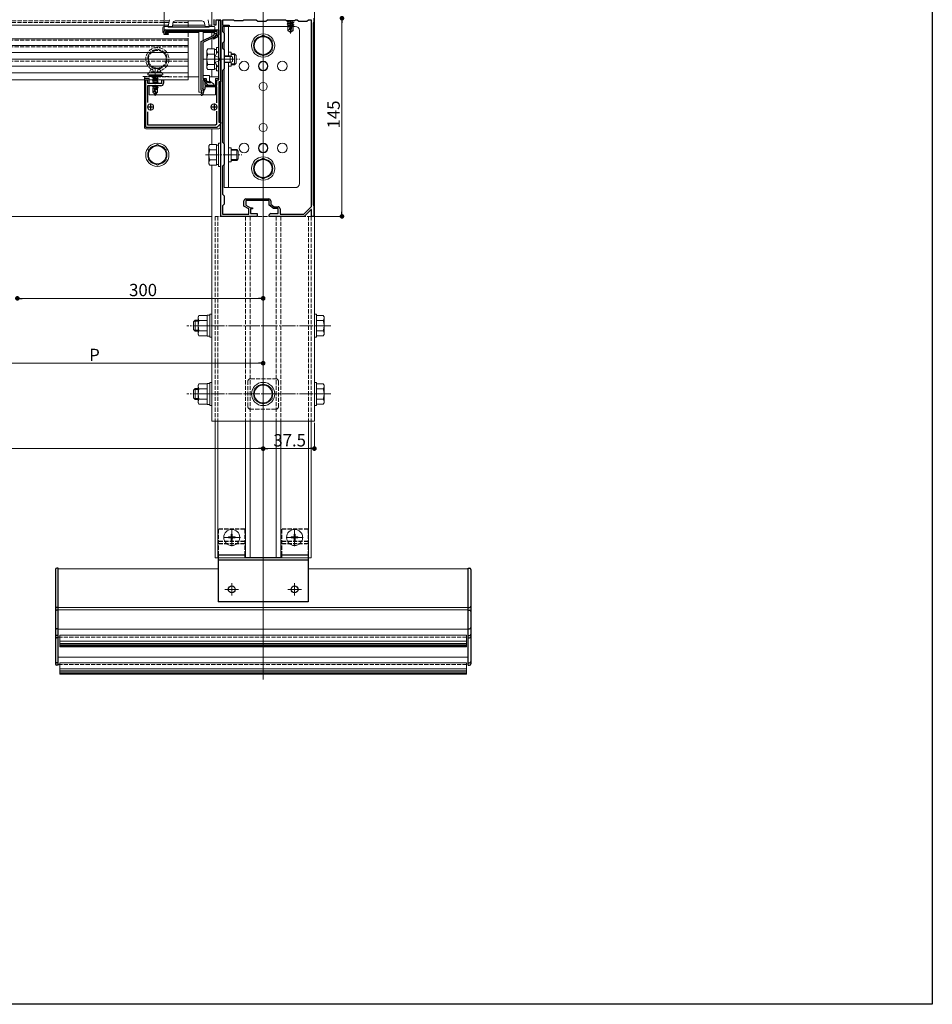
# Model space of a CAD drawing. Extents: x 0 to 1980, y 0 to 3205.
# Drawn here: x 1312 to 1980, y 0 to 721 of the extents above; entities that cross this region are included whole.
import ezdxf

# ---------------------------------------------------------------- set-up
doc = ezdxf.new("R2010")
doc.units = 0
doc.linetypes.add('YCENTER_1', pattern=[13, 10, -1, 1, -1])
doc.linetypes.add('YHIDDEN_1', pattern=[4, 3, -1])
for name, color, linetype, lineweight in [('YKK_11', 7, 'CONTINUOUS', 30), ('YKK_12', 2, 'CONTINUOUS', 13), ('YKK_13', 4, 'CONTINUOUS', 13), ('YKK_D', 6, 'CONTINUOUS', 13)]:
    doc.layers.add(name, color=color, linetype=linetype, lineweight=lineweight)
doc.layers.add('YKK_ZWAK', color=7, linetype='CONTINUOUS')
doc.styles.get("Standard").update_dxf_attribs({"font": 'txt', "bigfont": 'BIGFONT'})

msp = doc.modelspace()

# ---------------------------------------------------------------- linework, layer by layer
at = {"layer": 'YKK_11', "color": 0, "linetype": 'ByBlock', "lineweight": -2, "ltscale": 0.5}
for p, q in [((1454, 716.67), (1454, 720.67)), ((1527, 721.67), (1527, 718.67)), ((1455.4, 716.67), (1454, 716.67)), ((1459, 720.17), (1455.4, 720.17)), ((1455.4, 720.17), (1455.4, 716.67)), ((1457.5, 709.37), (1457.5, 720.17)), ((1457.5, 720.17), (1459, 720.17)), ((1459, 720.17), (1459, 675.17)), ((1459, 708.13), (1459, 720.17)), ((1468.3, 720.37), (1460.3, 720.37)), ((1460.3, 720.37), (1460.3, 716.67)), ((1460.3, 716.67), (1465, 716.67)), ((1465, 715.67), (1460.3, 715.67)), ((1460.3, 715.67), (1460.3, 711.87)), ((1465, 716.67), (1465, 715.67)), ((1469, 719.67), (1468.3, 720.37)), ((1475, 719.67), (1469, 719.67)), ((1475.7, 720.37), (1475, 719.67)), ((1484.8, 720.37), (1475.7, 720.37)), ((1486, 719.17), (1484.8, 720.37)), ((1492, 719.17), (1486, 719.17)), ((1493.2, 720.37), (1492, 719.17)), ((1506.3, 720.37), (1493.2, 720.37)), ((1507, 719.67), (1506.3, 720.37)), ((1513, 719.67), (1507, 719.67)), ((1513.7, 720.37), (1513, 719.67)), ((1514.8, 720.37), (1513.7, 720.37)), ((1516, 719.17), (1514.8, 720.37)), ((1522, 719.17), (1516, 719.17)), ((1523.2, 720.37), (1522, 719.17)), ((1525.4, 720.37), (1523.2, 720.37)), ((1525.4, 583.81), (1525.4, 720.37)), ((1525.4, 583.81), (1525.4, 720.37)), ((1527, 718.67), (1526.7, 718.37)), ((1526.7, 718.37), (1526.7, 584.97)), ((1417.5, 709.67), (1417.5, 712.17)), ((1420.5, 709.67), (1417.5, 709.67)), ((1456.3, 711.97), (1418.4, 711.97)), ((1418.4, 711.97), (1418.4, 710.57)), ((1418.4, 710.57), (1420.5, 710.57)), ((1418.5, 713.17), (1457.5, 713.17)), ((1420.5, 710.57), (1420.5, 709.67)), ((1444.5, 704.73), (1454.1, 709.23)), ((1455.3, 708.47), (1445.7, 703.97)), ((1453.27, 707.31), (1455.3, 708.37)), ((1453.73, 706.43), (1453.27, 707.31)), ((1456.3, 707.76), (1453.73, 706.43)), ((1454.1, 709.23), (1454.1, 710.57)), ((1454.1, 710.57), (1456.3, 710.57)), ((1455.3, 708.37), (1455.3, 709.37)), ((1455.3, 709.37), (1457.5, 709.37)), ((1457.5, 709.37), (1455.3, 709.37)), ((1455.3, 709.37), (1455.3, 708.47)), ((1456.3, 710.57), (1456.3, 711.97)), ((1457.5, 708.37), (1456.3, 708.37)), ((1456.3, 708.37), (1456.3, 707.76)), ((1457.5, 713.17), (1457.5, 709.37)), ((1457.5, 692.13), (1457.5, 708.37)), ((1459.12, 707.94), (1459, 708.13)), ((1459, 707.21), (1459.12, 707.39)), ((1459, 692.13), (1459, 707.21)), ((1459.12, 707.39), (1459.12, 707.94)), ((1460.3, 711.87), (1461.5, 710.67)), ((1461.5, 710.67), (1461.5, 704.67)), ((1444.5, 669.28), (1444.5, 704.73)), ((1445.7, 703.97), (1445.7, 677.57)), ((1461.5, 704.67), (1460.3, 703.47)), ((1460.3, 703.47), (1460.3, 699.87)), ((1460.3, 699.87), (1461.5, 698.67)), ((1457.62, 691.94), (1457.5, 692.13)), ((1457.62, 691.39), (1457.62, 691.94)), ((1459.12, 691.94), (1459, 692.13)), ((1459.12, 691.39), (1459.12, 691.94)), ((1461.5, 698.67), (1461.5, 684.67)), ((1457.5, 691.21), (1457.62, 691.39)), ((1457.5, 676.67), (1457.5, 691.21)), ((1459, 691.21), (1459.12, 691.39)), ((1459, 627.13), (1459, 691.21)), ((1461.5, 684.67), (1460.3, 683.47)), ((1445.7, 677.57), (1448.3, 677.57)), ((1448.3, 677.57), (1448.3, 675.76)), ((1460.3, 683.47), (1460.3, 630.87)), ((1404, 641.67), (1404, 676.67)), ((1404, 676.67), (1405.2, 676.67)), ((1405.2, 676.67), (1405.2, 674.17)), ((1405.2, 674.17), (1415.8, 674.17)), ((1415, 672.17), (1405.2, 672.17)), ((1405.2, 672.17), (1405.2, 660.07)), ((1415.8, 674.17), (1415.8, 676.67)), ((1415.8, 676.67), (1417, 676.67)), ((1417, 676.67), (1417, 674.17)), ((1447.4, 676.67), (1445.7, 676.67)), ((1445.7, 676.67), (1445.7, 670.37)), ((1445.7, 670.37), (1445.75, 670.19)), ((1446, 669.82), (1446, 676.67)), ((1446, 676.67), (1447.3, 676.67)), ((1447.3, 676.67), (1447.3, 672.67)), ((1447.3, 672.67), (1456, 672.67)), ((1456, 671.47), (1447.3, 671.47)), ((1447.3, 671.47), (1447.3, 669.82)), ((1447.4, 675.07), (1447.4, 676.67)), ((1451.14, 674.08), (1447.4, 675.07)), ((1448.3, 675.76), (1451.36, 674.95)), ((1451.36, 674.95), (1451.14, 674.08)), ((1456, 672.67), (1456, 676.67)), ((1456, 676.67), (1457.5, 676.67)), ((1456, 659.73), (1456, 671.47)), ((1459, 675.17), (1457.5, 675.17)), ((1457.5, 675.17), (1457.5, 645.67)), ((1444.6, 669.06), (1444.5, 669.28)), ((1446.3, 668.47), (1446.3, 667.67)), ((1405.2, 653.27), (1405.2, 643.67)), ((1456, 644.5), (1456, 653.61)), ((1456, 641.67), (1404, 641.67)), ((1405.2, 643.67), (1455.17, 643.67)), ((1455.17, 643.67), (1456, 644.5)), ((1459, 644.67), (1456, 641.67)), ((1457.5, 645.67), (1459, 645.67)), ((1459, 645.67), (1459, 644.67)), ((1459.12, 626.94), (1459, 627.13)), ((1459.12, 626.39), (1459.12, 626.94)), ((1460.3, 630.87), (1461.5, 629.67)), ((1461.5, 629.67), (1461.5, 614.67)), ((1459, 626.21), (1459.12, 626.39)), ((1459, 589.13), (1459, 626.21)), ((1461.5, 614.67), (1460.3, 613.47)), ((1460.3, 613.47), (1460.3, 592.87)), ((1460.3, 592.87), (1461.5, 591.67)), ((1461.5, 591.67), (1461.5, 585.67)), ((1459.12, 588.94), (1459, 589.13)), ((1459, 588.21), (1459.12, 588.39)), ((1459, 576.67), (1459, 588.21)), ((1459.12, 588.39), (1459.12, 588.94)), ((1461.5, 585.67), (1460.3, 584.47)), ((1460.3, 584.47), (1460.3, 578.17)), ((1475.9, 584.1), (1475.9, 587.97)), ((1479.4, 582.2), (1475.9, 584.1)), ((1494.3, 588.17), (1477.2, 588.17)), ((1477.2, 588.17), (1477.2, 584.87)), ((1477.2, 584.87), (1480.7, 582.97)), ((1477.4, 589.47), (1494.1, 589.47)), ((1494.3, 584.87), (1494.3, 588.17)), ((1497.6, 582.37), (1494.3, 584.87)), ((1495.6, 587.97), (1495.6, 585.52)), ((1495.6, 585.52), (1498.04, 583.67)), ((1519.67, 578.17), (1525.4, 583.81)), ((1526.7, 584.97), (1527, 584.67)), ((1527, 584.67), (1527, 576.67)), ((1485.5, 576.67), (1459, 576.67)), ((1460.3, 578.17), (1479.4, 578.17)), ((1479.4, 578.17), (1479.4, 582.2)), ((1480.7, 582.97), (1482.2, 582.97)), ((1482.2, 582.07), (1480.7, 582.07)), ((1480.7, 582.07), (1480.7, 578.67)), ((1480.7, 578.67), (1485.5, 578.67)), ((1482.2, 582.97), (1482.2, 582.07)), ((1485.5, 578.67), (1485.5, 576.67)), ((1494.5, 576.67), (1494.5, 577.67)), ((1520, 576.67), (1494.5, 576.67)), ((1495.5, 578.67), (1501.1, 578.67)), ((1501.1, 582.37), (1497.6, 582.37)), ((1498.04, 583.67), (1500.9, 583.67)), ((1501.1, 578.67), (1501.1, 582.37)), ((1502.4, 582.17), (1502.4, 578.17)), ((1502.4, 578.17), (1519.67, 578.17)), ((1525.13, 581.72), (1520, 576.67)), ((1525.5, 581.57), (1525.13, 581.72)), ((1525.5, 576.67), (1525.5, 581.57)), ((1527, 576.67), (1525.5, 576.67))]:
    msp.add_line(p, q, dxfattribs=at)
at = {"layer": 'YKK_11', "color": 2, "ltscale": 0.5}
for p, q in [((1410, 656.67), (1405, 656.67)), ((1407.5, 659.17), (1407.5, 654.17)), ((1456.5, 656.67), (1451.5, 656.67)), ((1454, 659.17), (1454, 654.17))]:
    msp.add_line(p, q, dxfattribs=at)
at = {"layer": 'YKK_11', "color": 0, "linetype": 'ByBlock', "lineweight": -2, "ltscale": 0.5}
for centre, radius, start, end in [((1418.5, 712.17), 1, 90.00001, 179.99999), ((1415, 674.17), 2, 270.00001, 359.99999), ((1443.3, 668.47), 3, 0, 35.09682), ((1444.97, 665.88), 0.55, 132.9729, 210.00003), ((1444.97, 665.88), 0.55, 209.99999, 312.97288), ((1443.3, 667.67), 1.9, 312.97288, 47.0141), ((1443.3, 667.67), 3, 312.97287, 359.99999), ((1446.65, 669.82), 0.65, 180.00001, 269.99999), ((1446.65, 669.82), 0.65, 270.00001, 359.99999), ((1477.4, 587.97), 1.5, 90.00001, 179.99999), ((1494.1, 587.97), 1.5, 0.00001, 89.99999), ((1495.5, 577.67), 1, 90.00001, 179.99999), ((1500.9, 582.17), 1.5, 0.00001, 89.99999)]:
    msp.add_arc(centre, radius, start, end, dxfattribs=at)
at = {"layer": 'YKK_12'}
for p, q in [((1490, 1173.67), (1490, 237.67)), ((1452.5, 1154.67), (1452.5, 715.67)), ((1527.5, 1154.67), (1527.5, 426.67)), ((1452.5, 721.67), (1452.5, 715.67)), ((1420.68, 716.67), (559.32, 716.67)), ((1447.32, 716.67), (1423.67, 716.67)), ((1452.5, 716.67), (1450.32, 716.67)), ((1452.5, 711.17), (1452.5, 708.48)), ((1452.5, 709.37), (1452.5, 708.48)), ((1452.5, 707.16), (1452.5, 699.17)), ((1452.5, 707.16), (1452.5, 699.17)), ((1452.5, 684.16), (1452.5, 679.67)), ((1452.5, 684.16), (1452.5, 678.67)), ((1452.5, 640.67), (1452.5, 629.17)), ((1452.5, 640.67), (1452.5, 629.17)), ((1452.5, 614.16), (1452.5, 576.67)), ((1452.5, 614.16), (1452.5, 606.17)), ((1452.5, 603.67), (1452.5, 576.67)), ((1452.5, 576.67), (527.5, 576.67)), ((1452.5, 576.67), (1452.5, 426.67)), ((1527.5, 426.67), (1452.5, 426.67)), ((1454.8, 426.67), (1454.8, 326.67)), ((1456.8, 426.67), (1456.8, 326.67)), ((1477, 426.67), (1477, 326.67)), ((1480.5, 426.67), (1480.5, 326.67)), ((1499.5, 426.67), (1499.5, 326.67)), ((1503, 426.67), (1503, 326.67)), ((1523.2, 426.67), (1523.2, 326.67)), ((1525.2, 426.67), (1525.2, 326.67)), ((1525.2, 326.67), (1454.8, 326.67)), ((1340, 248.67), (1340, 318.67)), ((1340, 318.67), (1457.1, 318.67)), ((1522.9, 318.67), (1640, 318.67)), ((1640, 248.67), (1640, 318.67)), ((1340, 290.39), (1640, 290.39)), ((1340, 288.78), (1640, 288.78)), ((1340, 274.44), (1640, 274.44)), ((1340, 254.07), (1640, 254.07))]:
    msp.add_line(p, q, dxfattribs=at)
at = {"layer": 'YKK_12', "linetype": 'YHIDDEN_1'}
for p, q in [((1421.21, 719.67), (558.79, 719.67)), ((1420.99, 718.47), (559.01, 718.47)), ((1435, 718.47), (1424.03, 718.47)), ((1435, 719.67), (1425.56, 719.67)), ((1435, 719.67), (1435, 716.67)), ((1435, 716.67), (1435, 715.37)), ((1435, 711.17), (1435, 676.67)), ((1435, 705.55), (545, 705.55)), ((1435, 700.67), (545, 700.67)), ((1435, 690.17), (545, 690.17)), ((1435, 676.67), (545, 676.67)), ((1454.8, 576.67), (1454.8, 426.67)), ((1525.2, 576.67), (1454.8, 576.67)), ((1456.8, 576.67), (1456.8, 426.67)), ((1477, 576.67), (1477, 426.67)), ((1480.5, 576.67), (1480.5, 426.67)), ((1499.5, 576.67), (1499.5, 426.67)), ((1503, 576.67), (1503, 426.67)), ((1523.2, 576.67), (1523.2, 426.67)), ((1525.2, 576.67), (1525.2, 426.67)), ((1340, 268.67), (1640, 268.67)), ((1340, 248.67), (1640, 248.67))]:
    msp.add_line(p, q, dxfattribs=at)
at = {"layer": 'YKK_13'}
for p, q in [((1416.5, 714.67), (1416.5, 711.17)), ((1420.5, 715.67), (1417.5, 715.67)), ((1421.37, 720.6), (1420.5, 715.67)), ((1420.5, 715.17), (1420.5, 715.67)), ((1420.5, 715.67), (1422.5, 715.67)), ((1450.5, 715.37), (1420.5, 715.37)), ((1420.5, 715.07), (1420.5, 715.17)), ((1420.5, 715.07), (1450.5, 715.07)), ((1422.5, 715.7), (1422.5, 715.37)), ((1423.5, 715.7), (1422.5, 715.7)), ((1423.5, 715.7), (1423.91, 718.04)), ((1423.5, 715.37), (1423.5, 715.7)), ((1425.88, 719.7), (1445.11, 719.7)), ((1447.08, 718.04), (1447.5, 715.7)), ((1447.5, 715.7), (1447.5, 715.37)), ((1448.5, 715.7), (1447.5, 715.7)), ((1448.5, 715.37), (1448.5, 715.7)), ((1448.5, 715.67), (1450.5, 715.67)), ((1450.5, 715.67), (1449.63, 720.6)), ((1454, 715.67), (1450.5, 715.67)), ((1450.5, 715.67), (1450.5, 715.17)), ((1450.5, 715.07), (1450.5, 715.17)), ((1454.5, 715.17), (1454.5, 713.17)), ((1461.5, 715.67), (1461.5, 597.67)), ((1513.5, 715.67), (1461.5, 715.67)), ((1464.7, 715.67), (1464.7, 694.17)), ((1490, 715.67), (1490, 710.67)), ((1507.53, 719.31), (1508.18, 719.69)), ((1510.37, 719.67), (1507.53, 719.19)), ((1507.53, 719.31), (1509.67, 719.67)), ((1507.53, 719.31), (1507.53, 719.19)), ((1507.53, 719.19), (1508.18, 718.82)), ((1507.53, 717.66), (1512.47, 718.49)), ((1512.47, 718.37), (1507.53, 717.55)), ((1507.53, 717.66), (1508.18, 718.04)), ((1507.53, 717.66), (1507.53, 717.55)), ((1507.53, 717.55), (1508.18, 717.17)), ((1510.8, 716.65), (1507.76, 716.15)), ((1507.76, 716.15), (1508.18, 716.39)), ((1508, 716.04), (1507.76, 716.15)), ((1508, 716.04), (1508, 712.6)), ((1510.64, 715.96), (1508, 715.96)), ((1509.18, 713.6), (1508, 712.6)), ((1511.82, 719.64), (1508.18, 718.82)), ((1511.82, 718.86), (1508.18, 718.04)), ((1508.18, 718.82), (1508.18, 718.04)), ((1511.07, 717.83), (1508.18, 717.17)), ((1508.18, 717.17), (1508.18, 716.39)), ((1510.88, 717), (1508.18, 716.39)), ((1510.73, 716.34), (1508.77, 715.96)), ((1509.18, 713.6), (1508.94, 715.96)), ((1510, 713.01), (1509.18, 713.6)), ((1511.07, 717.85), (1510, 713.14)), ((1511.58, 717.97), (1510.18, 711.79)), ((1511.82, 718), (1511.6, 717.95)), ((1511.82, 717.21), (1511.64, 717.17)), ((1511.65, 717.78), (1511.65, 712.79)), ((1512.35, 716.91), (1511.65, 716.79)), ((1512.35, 716.66), (1511.65, 716.52)), ((1511.82, 716.35), (1511.65, 716.31)), ((1512, 715.96), (1511.65, 715.96)), ((1511.87, 719.67), (1511.82, 719.64)), ((1511.82, 719.64), (1511.82, 718.86)), ((1512.47, 718.49), (1511.82, 718.86)), ((1512.47, 718.37), (1511.82, 718)), ((1511.82, 718), (1511.82, 717.21)), ((1512.35, 716.91), (1511.82, 717.21)), ((1512.35, 716.66), (1511.82, 716.35)), ((1512, 716.45), (1512, 712.6)), ((1512.35, 716.91), (1512.35, 716.66)), ((1512.47, 718.49), (1512.47, 718.37)), ((1435, 706.67), (545, 706.67)), ((1417.5, 711.17), (1416.5, 711.17)), ((1417.5, 711.17), (1417.5, 713.17)), ((1417.5, 713.17), (1454, 713.17)), ((1443, 711.17), (1418.4, 711.17)), ((1435, 676.67), (1435, 706.67)), ((1443, 667.67), (1443, 711.97)), ((1446, 705.43), (1446, 711.97)), ((1454.5, 711.17), (1446, 711.17)), ((1454, 713.17), (1454.2, 713.17)), ((1454.5, 711.97), (1454.5, 711.17)), ((1508, 712.6), (1509.82, 711.37)), ((1510, 713.14), (1509.82, 711.37)), ((1509.82, 711.37), (1510.18, 711.37)), ((1510, 713.14), (1510, 711.37)), ((1511.65, 712.79), (1510.18, 711.79)), ((1512, 712.6), (1510.18, 711.37)), ((1510.18, 711.79), (1510.18, 711.37)), ((1512, 712.6), (1511.65, 712.79)), ((1516.5, 600.67), (1516.5, 712.67)), ((1435, 701.67), (545, 701.67)), ((1446, 679.97), (1446, 704.11)), ((1435, 696.67), (545, 696.67)), ((1466.5, 696.87), (1464.7, 696.87)), ((1466.5, 696.87), (1466.5, 693.84)), ((1435, 691.67), (545, 691.67)), ((1435, 686.67), (545, 686.67)), ((1464.7, 689.17), (1464.7, 597.67)), ((1466.5, 686.47), (1464.7, 686.47)), ((1466.5, 689.5), (1466.5, 686.47)), ((1435, 681.67), (545, 681.67)), ((1405.5, 680.47), (1405.5, 680.17)), ((1405.5, 680.17), (1416.5, 680.17)), ((1443, 678.67), (1435, 678.67)), ((1450.5, 679.67), (1446.3, 679.67)), ((1450.8, 675.82), (1450.8, 679.37)), ((1457.5, 678.67), (1450.8, 678.67)), ((1455, 677.67), (1455, 672.67)), ((1457.5, 677.67), (1455, 677.67)), ((1435, 676.67), (545, 676.67)), ((1403, 676.67), (1403, 641.67)), ((1403, 676.67), (1403, 641.67)), ((1406.5, 676.67), (1406.5, 674.17)), ((1406.5, 672.17), (1406.5, 665.67)), ((1446, 676.67), (1447.1, 676.67)), ((1446, 669.78), (1446, 676.67)), ((1447.8, 674.96), (1447.8, 674.67)), ((1447.8, 674.67), (1449.8, 672.67)), ((1449.8, 672.67), (1453.3, 672.67)), ((1453.6, 673.57), (1450.92, 675.58)), ((1455, 671.47), (1455, 665.67)), ((1458.5, 675.17), (1458.5, 645.67)), ((1458.5, 675.17), (1458.5, 645.67)), ((1444.46, 665.67), (1406.5, 665.67)), ((1443, 667.67), (1445.2, 667.67)), ((1455, 665.67), (1445.54, 665.67)), ((1458.5, 644.17), (1458.5, 641.67)), ((1458.5, 644.17), (1458.5, 641.67)), ((1457.5, 640.67), (1404, 640.67)), ((1457.5, 640.67), (1404, 640.67)), ((1406, 625.42), (1412.5, 629.17)), ((1412.5, 629.17), (1419, 625.42)), ((1450.3, 628.17), (1450.88, 629.17)), ((1450.3, 615.17), (1450.3, 628.17)), ((1455.8, 629.17), (1450.88, 629.17)), ((1455.8, 614.16), (1455.8, 629.17)), ((1455.8, 628.72), (1457.4, 628.72)), ((1457.4, 613.17), (1457.4, 630.17)), ((1457.4, 630.17), (1459, 630.17)), ((1459, 630.17), (1459, 613.17)), ((1406, 617.92), (1406, 625.42)), ((1419, 625.42), (1419, 617.92)), ((1455.8, 625.42), (1450.88, 625.42)), ((1455.8, 617.67), (1455.8, 625.67)), ((1466.5, 626.87), (1464.7, 626.87)), ((1466.5, 626.87), (1466.5, 616.47)), ((1466.5, 625.67), (1470.6, 625.67)), ((1471.25, 625.02), (1466.5, 625.02)), ((1470.6, 625.67), (1470.6, 617.67)), ((1471.8, 624.47), (1470.6, 625.67)), ((1471.8, 624.47), (1471.8, 618.87)), ((1412.5, 614.16), (1406, 617.92)), ((1419, 617.92), (1412.5, 614.16)), ((1450.3, 615.17), (1450.88, 614.16)), ((1455.8, 617.92), (1450.88, 617.92)), ((1455.8, 614.16), (1450.88, 614.16)), ((1457.4, 614.62), (1455.8, 614.62)), ((1459, 613.17), (1457.4, 613.17)), ((1466.5, 616.47), (1464.7, 616.47)), ((1471.25, 618.32), (1466.5, 618.32)), ((1470.6, 617.67), (1466.5, 617.67)), ((1471.8, 618.87), (1470.6, 617.67)), ((1490, 597.67), (1490, 602.67)), ((1461.5, 597.67), (1513.5, 597.67)), ((1341, 261.7), (1341, 270.05)), ((1341, 270.05), (1639, 270.05)), ((1639, 261.7), (1639, 270.05)), ((1341, 265.65), (1639, 265.65)), ((1341, 264.17), (1639, 264.17)), ((1341, 263.05), (1639, 263.05)), ((1341, 262.25), (1639, 262.25)), ((1341, 261.7), (1639, 261.7)), ((1341, 241.67), (1341, 250.01)), ((1341, 250.01), (1639, 250.01)), ((1341, 245.62), (1639, 245.62)), ((1639, 241.67), (1639, 250.01)), ((1341, 244.14), (1639, 244.14)), ((1341, 243.01), (1639, 243.01)), ((1341, 242.21), (1639, 242.21)), ((1341, 241.67), (1639, 241.67))]:
    msp.add_line(p, q, dxfattribs=at)
at = {"layer": 'YKK_13', "linetype": 'YCENTER_1'}
for p, q in [((1510, 719.67), (1510, 710.54)), ((1411, 685.87), (1411, 664.97)), ((1446.3, 691.67), (1472.8, 691.67)), ((1454, 691.67), (1468, 691.67)), ((1447.8, 621.67), (1474.3, 621.67)), ((1539.6, 496.67), (1434.1, 496.67)), ((1539.6, 446.67), (1434.1, 446.67)), ((1467, 335.37), (1467, 347.97)), ((1513, 335.37), (1513, 347.97)), ((1473.3, 341.67), (1460.7, 341.67)), ((1519.3, 341.67), (1506.7, 341.67))]:
    msp.add_line(p, q, dxfattribs=at)
at = {"layer": 'YKK_13', "linetype": 'Continuous'}
for p, q in [((1490, 709.17), (1483.5, 705.42)), ((1496.5, 705.42), (1490, 709.17)), ((1448.8, 698.17), (1449.38, 699.17)), ((1454.3, 699.17), (1449.38, 699.17)), ((1454.3, 684.16), (1454.3, 699.17)), ((1455.9, 696.1), (1455.9, 700.17)), ((1455.9, 700.17), (1457.5, 700.17)), ((1457.5, 700.17), (1457.5, 683.17)), ((1483.5, 705.42), (1483.5, 697.92)), ((1496.5, 697.92), (1496.5, 705.42)), ((1448.8, 685.17), (1448.8, 698.17)), ((1454.3, 695.42), (1449.38, 695.42)), ((1454.3, 698.72), (1455.9, 698.72)), ((1454.3, 687.67), (1454.3, 695.67)), ((1457.25, 697.57), (1457.5, 697.57)), ((1457.25, 697.57), (1457.25, 685.77)), ((1457.5, 685.77), (1457.5, 697.57)), ((1461.5, 694.17), (1465.8, 694.17)), ((1461.5, 693.74), (1466.72, 693.74)), ((1465.8, 694.17), (1467.5, 693.37)), ((1465.8, 694.17), (1465.8, 689.17)), ((1466.5, 695.67), (1469.1, 695.67)), ((1469.75, 695.02), (1466.5, 695.02)), ((1467.5, 693.37), (1467.5, 689.97)), ((1469.1, 695.67), (1469.1, 687.67)), ((1470.3, 694.47), (1469.1, 695.67)), ((1470.3, 694.47), (1470.3, 688.87)), ((1483.5, 697.92), (1490, 694.16)), ((1490, 694.16), (1496.5, 697.92)), ((1448.8, 685.17), (1449.38, 684.16)), ((1454.3, 687.92), (1449.38, 687.92)), ((1455.9, 684.62), (1454.3, 684.62)), ((1455.9, 683.17), (1455.9, 687.24)), ((1457.25, 685.77), (1457.5, 685.77)), ((1461.5, 689.6), (1466.72, 689.6)), ((1461.5, 689.17), (1465.8, 689.17)), ((1467.5, 689.97), (1465.8, 689.17)), ((1469.75, 688.32), (1466.5, 688.32)), ((1469.1, 687.67), (1466.5, 687.67)), ((1470.3, 688.87), (1469.1, 687.67)), ((1454.3, 684.16), (1449.38, 684.16)), ((1457.5, 683.17), (1455.9, 683.17)), ((1490, 619.17), (1483.5, 615.42)), ((1483.5, 615.42), (1483.5, 607.92)), ((1496.5, 615.42), (1490, 619.17)), ((1496.5, 607.92), (1496.5, 615.42)), ((1483.5, 607.92), (1490, 604.16)), ((1490, 604.16), (1496.5, 607.92)), ((1450.9, 488.17), (1450.9, 505.17)), ((1450.9, 505.17), (1452.5, 505.17)), ((1452.5, 505.17), (1452.5, 488.17)), ((1529.1, 505.17), (1527.5, 505.17)), ((1527.5, 505.17), (1527.5, 488.17)), ((1529.1, 488.17), (1529.1, 505.17)), ((1440.3, 500.67), (1439.1, 499.47)), ((1439.1, 493.87), (1439.1, 499.47)), ((1442.4, 499.99), (1439.62, 499.99)), ((1440.3, 492.67), (1440.3, 500.67)), ((1442.4, 500.67), (1440.3, 500.67)), ((1442.98, 504.17), (1442.4, 503.17)), ((1442.4, 490.17), (1442.4, 503.17)), ((1448.9, 504.17), (1442.98, 504.17)), ((1448.9, 500.42), (1442.98, 500.42)), ((1448.9, 488.97), (1448.9, 504.37)), ((1448.9, 504.37), (1450.9, 504.37)), ((1448.9, 504.17), (1448.9, 489.16)), ((1529.1, 504.17), (1529.1, 489.16)), ((1529.1, 504.17), (1534.02, 504.17)), ((1529.1, 500.42), (1534.02, 500.42)), ((1534.6, 503.17), (1534.02, 504.17)), ((1534.6, 490.17), (1534.6, 503.17)), ((1440.3, 492.67), (1439.1, 493.87)), ((1442.4, 493.35), (1439.62, 493.35)), ((1442.4, 492.67), (1440.3, 492.67)), ((1442.98, 489.16), (1442.4, 490.17)), ((1448.9, 492.92), (1442.98, 492.92)), ((1529.1, 492.92), (1534.02, 492.92)), ((1534.6, 490.17), (1534.02, 489.16)), ((1448.9, 489.16), (1442.98, 489.16)), ((1450.9, 488.97), (1448.9, 488.97)), ((1452.5, 488.17), (1450.9, 488.17)), ((1527.5, 488.17), (1529.1, 488.17)), ((1529.1, 489.16), (1534.02, 489.16)), ((1442.98, 454.17), (1442.4, 453.17)), ((1448.9, 454.17), (1442.98, 454.17)), ((1448.9, 438.97), (1448.9, 454.37)), ((1448.9, 454.37), (1450.9, 454.37)), ((1448.9, 454.17), (1448.9, 439.16)), ((1450.9, 438.17), (1450.9, 455.17)), ((1450.9, 455.17), (1452.5, 455.17)), ((1452.5, 455.17), (1452.5, 438.17)), ((1483.5, 450.42), (1490, 454.17)), ((1490, 454.17), (1496.5, 450.42)), ((1529.1, 455.17), (1527.5, 455.17)), ((1527.5, 455.17), (1527.5, 438.17)), ((1529.1, 438.17), (1529.1, 455.17)), ((1529.1, 454.17), (1529.1, 439.16)), ((1529.1, 454.17), (1534.02, 454.17)), ((1534.6, 453.17), (1534.02, 454.17)), ((1440.3, 450.67), (1439.1, 449.47)), ((1439.1, 443.87), (1439.1, 449.47)), ((1442.4, 449.99), (1439.62, 449.99)), ((1440.3, 442.67), (1440.3, 450.67)), ((1442.4, 450.67), (1440.3, 450.67)), ((1442.4, 440.17), (1442.4, 453.17)), ((1448.9, 450.42), (1442.98, 450.42)), ((1483.5, 442.92), (1483.5, 450.42)), ((1496.5, 450.42), (1496.5, 442.92)), ((1529.1, 450.42), (1534.02, 450.42)), ((1534.6, 440.17), (1534.6, 453.17)), ((1440.3, 442.67), (1439.1, 443.87)), ((1442.4, 443.35), (1439.62, 443.35)), ((1442.4, 442.67), (1440.3, 442.67)), ((1442.98, 439.16), (1442.4, 440.17)), ((1448.9, 442.92), (1442.98, 442.92)), ((1490, 439.16), (1483.5, 442.92)), ((1496.5, 442.92), (1490, 439.16)), ((1529.1, 442.92), (1534.02, 442.92)), ((1534.6, 440.17), (1534.02, 439.16)), ((1448.9, 439.16), (1442.98, 439.16)), ((1450.9, 438.97), (1448.9, 438.97)), ((1452.5, 438.17), (1450.9, 438.17)), ((1527.5, 438.17), (1529.1, 438.17)), ((1529.1, 439.16), (1534.02, 439.16))]:
    msp.add_line(p, q, dxfattribs=at)
at = {"layer": 'YKK_13', "linetype": 'YHIDDEN_1'}
for p, q in [((1406, 695.42), (1412.5, 699.17)), ((1412.5, 699.17), (1419, 695.42)), ((1406, 687.92), (1406, 695.42)), ((1419, 695.42), (1419, 687.92)), ((1454.92, 694.17), (1457.63, 692.81)), ((1458.24, 691.67), (1457.63, 692.81)), ((1411.29, 684.86), (1406, 687.92)), ((1419, 687.92), (1413.11, 684.52)), ((1454.92, 689.17), (1457.63, 690.52)), ((1458.24, 691.67), (1457.63, 690.52)), ((1421, 678.97), (1401.5, 678.97)), ((1403, 677.67), (1403, 676.67)), ((1406.5, 677.67), (1403, 677.67)), ((1403, 677.67), (1403, 676.67)), ((1435, 678.67), (1404, 678.67)), ((1406.5, 680.17), (1406.5, 678.97)), ((1406.5, 679.07), (1406.6, 678.97)), ((1406.5, 678.97), (1415.5, 678.97)), ((1406.5, 677.67), (1406.5, 676.67)), ((1406.52, 680.17), (1407.72, 678.97)), ((1407, 682.47), (1407.14, 683.27)), ((1415, 682.47), (1407, 682.47)), ((1407, 682.47), (1407.09, 681.97)), ((1415, 681.97), (1407, 681.97)), ((1414.91, 681.97), (1407.09, 681.97)), ((1407.64, 680.17), (1408.84, 678.97)), ((1408.74, 684.46), (1409.86, 682.23)), ((1408.76, 680.17), (1409.96, 678.97)), ((1412.2, 678.97), (1408.9, 678.42)), ((1408.9, 678.52), (1411.6, 678.97)), ((1408.9, 678.52), (1409.45, 678.84)), ((1408.9, 678.52), (1408.9, 678.42)), ((1408.9, 678.42), (1409.45, 678.1)), ((1408.9, 677.12), (1413.1, 677.82)), ((1413.1, 677.72), (1408.9, 677.02)), ((1408.9, 677.12), (1409.45, 677.44)), ((1410.04, 678.97), (1409.45, 678.84)), ((1409.45, 678.97), (1409.45, 678.84)), ((1412.55, 678.8), (1409.45, 678.1)), ((1412.55, 678.14), (1409.45, 677.44)), ((1409.45, 678.1), (1409.45, 677.44)), ((1412.55, 677.4), (1409.45, 676.7)), ((1409.86, 682.23), (1411, 681.62)), ((1409.89, 680.17), (1411.09, 678.97)), ((1412.14, 682.23), (1411, 681.62)), ((1411.01, 680.17), (1412.21, 678.97)), ((1412.13, 680.17), (1413.33, 678.97)), ((1413.26, 684.46), (1412.14, 682.23)), ((1412.84, 678.97), (1412.55, 678.8)), ((1412.55, 678.8), (1412.55, 678.14)), ((1413.1, 677.82), (1412.55, 678.14)), ((1413.1, 677.72), (1412.55, 677.4)), ((1412.55, 677.4), (1412.55, 676.74)), ((1413.1, 677.82), (1413.1, 677.72)), ((1413.25, 680.17), (1414.45, 678.97)), ((1414.38, 680.17), (1415.5, 679.05)), ((1415, 682.47), (1414.86, 683.27)), ((1415, 682.47), (1414.91, 681.97)), ((1415.5, 678.97), (1415.5, 680.17)), ((1416.5, 680.17), (1416.5, 680.47)), ((1408.9, 677.12), (1408.9, 677.02)), ((1408.9, 677.02), (1409.45, 676.7)), ((1408.9, 675.72), (1413.1, 676.42)), ((1413.1, 676.32), (1408.9, 675.62)), ((1408.9, 675.72), (1409.45, 676.04)), ((1408.9, 675.72), (1408.9, 675.62)), ((1408.9, 675.62), (1409.45, 675.3)), ((1408.9, 674.32), (1413.1, 675.02)), ((1413.1, 674.92), (1408.9, 674.22)), ((1408.9, 674.32), (1409.45, 674.64)), ((1408.9, 674.32), (1408.9, 674.22)), ((1408.9, 674.22), (1408.99, 674.17)), ((1408.9, 671.52), (1411.93, 672.02)), ((1411.9, 671.92), (1408.9, 671.42)), ((1408.9, 671.52), (1409.45, 671.84)), ((1408.9, 671.52), (1408.9, 671.42)), ((1408.9, 671.42), (1409.45, 671.1)), ((1409.3, 670.37), (1409.45, 670.44)), ((1409.3, 670.37), (1409.3, 667.52)), ((1411.58, 670.37), (1409.3, 670.37)), ((1412.55, 676.74), (1409.45, 676.04)), ((1409.45, 676.7), (1409.45, 676.04)), ((1412.55, 676), (1409.45, 675.3)), ((1412.55, 675.34), (1409.45, 674.64)), ((1409.45, 675.3), (1409.45, 674.64)), ((1410.92, 672.17), (1409.45, 671.84)), ((1409.45, 672.17), (1409.45, 671.84)), ((1411.84, 671.64), (1409.45, 671.1)), ((1409.45, 671.1), (1409.45, 670.44)), ((1411.7, 670.94), (1409.45, 670.44)), ((1411.63, 670.65), (1409.92, 670.37)), ((1410.26, 668.32), (1410.1, 670.37)), ((1412.55, 674.6), (1410.63, 674.17)), ((1411.91, 671.98), (1411, 667.59)), ((1412.33, 672.09), (1411.15, 666.39)), ((1411.58, 670.39), (1411.5, 670.37)), ((1412.33, 672.09), (1412.8, 672.17)), ((1413.1, 672.12), (1412.39, 672)), ((1412.4, 671.92), (1412.4, 667.64)), ((1412.55, 671.8), (1412.4, 671.77)), ((1412.55, 671.14), (1412.4, 671.1)), ((1413, 670.88), (1412.4, 670.78)), ((1413, 670.66), (1412.4, 670.54)), ((1412.7, 670.37), (1412.4, 670.37)), ((1413.1, 676.42), (1412.55, 676.74)), ((1413.1, 676.32), (1412.55, 676)), ((1412.55, 676), (1412.55, 675.34)), ((1413.1, 675.02), (1412.55, 675.34)), ((1413.1, 674.92), (1412.55, 674.6)), ((1412.55, 674.6), (1412.55, 674.17)), ((1413.1, 672.12), (1412.55, 671.8)), ((1412.55, 671.8), (1412.55, 671.14)), ((1413, 670.88), (1412.55, 671.14)), ((1413, 670.66), (1412.7, 670.49)), ((1412.7, 670.49), (1412.7, 667.52)), ((1413, 670.88), (1413, 670.66)), ((1413.1, 676.42), (1413.1, 676.32)), ((1413.1, 675.02), (1413.1, 674.92)), ((1413.1, 672.17), (1413.1, 672.12)), ((1410.26, 668.32), (1409.3, 667.52)), ((1410.85, 665.97), (1409.3, 667.52)), ((1411, 667.59), (1410.26, 668.32)), ((1411, 667.59), (1410.85, 665.97)), ((1410.85, 665.97), (1411.15, 665.97)), ((1411, 667.59), (1411, 665.97)), ((1412.4, 667.64), (1411.15, 666.39)), ((1411.15, 665.97), (1412.7, 667.52)), ((1411.15, 666.39), (1411.15, 665.97)), ((1412.4, 667.64), (1412.7, 667.52)), ((1478.8, 437.47), (1478.8, 455.87)), ((1480.8, 457.87), (1499.2, 457.87)), ((1501.2, 455.87), (1501.2, 437.47)), ((1499.2, 435.47), (1480.8, 435.47))]:
    msp.add_line(p, q, dxfattribs=at)
at = {"layer": 'YKK_13', "linetype": 'YHIDDEN_1', "lineweight": 30}
for p, q in [((1476.5, 347.67), (1457.1, 347.67)), ((1457.1, 347.67), (1457.1, 328.67)), ((1476.5, 347.67), (1476.5, 328.67)), ((1522.9, 347.67), (1503.5, 347.67)), ((1503.5, 347.67), (1503.5, 328.67)), ((1522.9, 347.67), (1522.9, 328.67)), ((1476.5, 338.67), (1457.1, 338.67)), ((1476.5, 336.94), (1457.1, 336.94)), ((1522.9, 338.67), (1503.5, 338.67)), ((1522.9, 336.94), (1503.5, 336.94))]:
    msp.add_line(p, q, dxfattribs=at)
at = {"layer": 'YKK_13', "linetype": 'YCENTER_1', "lineweight": 13}
for p, q in [((1467, 336.67), (1467, 346.67)), ((1490, 348.17), (1490, 290.2)), ((1513, 336.67), (1513, 346.67)), ((1472, 341.67), (1462, 341.67)), ((1518, 341.67), (1508, 341.67)), ((1462, 303.67), (1472, 303.67)), ((1467, 299.17), (1467, 308.17)), ((1518, 303.67), (1508, 303.67)), ((1513, 299.17), (1513, 308.17))]:
    msp.add_line(p, q, dxfattribs=at)
at = {"layer": 'YKK_13', "linetype": 'Continuous', "ltscale": 0.5}
for p, q in [((1464.5, 342.02), (1464.5, 341.32)), ((1466.15, 342.02), (1464.5, 342.02)), ((1466.15, 341.32), (1464.5, 341.32)), ((1467.35, 344.17), (1466.65, 344.17)), ((1466.65, 344.17), (1466.65, 342.52)), ((1466.65, 340.82), (1466.65, 339.17)), ((1467.35, 339.17), (1466.65, 339.17)), ((1467.35, 344.17), (1467.35, 342.52)), ((1467.35, 340.82), (1467.35, 339.17)), ((1469.5, 342.02), (1467.85, 342.02)), ((1469.5, 341.32), (1467.85, 341.32)), ((1469.5, 342.02), (1469.5, 341.32)), ((1510.5, 342.02), (1510.5, 341.32)), ((1512.15, 342.02), (1510.5, 342.02)), ((1512.15, 341.32), (1510.5, 341.32)), ((1513.35, 344.17), (1512.65, 344.17)), ((1512.65, 344.17), (1512.65, 342.52)), ((1512.65, 340.82), (1512.65, 339.17)), ((1513.35, 339.17), (1512.65, 339.17)), ((1513.35, 344.17), (1513.35, 342.52)), ((1513.35, 340.82), (1513.35, 339.17)), ((1515.5, 342.02), (1513.85, 342.02)), ((1515.5, 341.32), (1513.85, 341.32)), ((1515.5, 342.02), (1515.5, 341.32))]:
    msp.add_line(p, q, dxfattribs=at)
at = {"layer": 'YKK_13', "linetype": 'Continuous', "lineweight": 30}
for p, q in [((1457.1, 328.67), (1457.1, 294.67)), ((1476.5, 328.67), (1457.1, 328.67)), ((1522.9, 325.17), (1457.1, 325.17)), ((1476.5, 328.67), (1476.5, 326.67)), ((1503.5, 326.67), (1476.5, 326.67)), ((1503.5, 328.67), (1503.5, 326.67)), ((1522.9, 328.67), (1503.5, 328.67)), ((1522.9, 328.67), (1522.9, 294.67)), ((1338, 318.17), (1338, 249.17)), ((1340, 319.17), (1339, 319.17)), ((1340, 248.17), (1340, 319.17)), ((1640, 248.17), (1640, 319.17)), ((1640, 319.17), (1641, 319.17)), ((1642, 318.17), (1642, 249.17)), ((1340, 290.39), (1339, 290.39)), ((1340, 288.37), (1339, 288.37)), ((1522.9, 294.67), (1457.1, 294.67)), ((1640, 290.39), (1641, 290.39)), ((1640, 288.37), (1641, 288.37)), ((1340, 274.73), (1339, 274.73)), ((1640, 274.73), (1641, 274.73)), ((1340, 269.87), (1339, 269.87)), ((1340, 268.17), (1339, 268.17)), ((1640, 269.87), (1641, 269.87)), ((1640, 268.17), (1641, 268.17)), ((1340, 249.89), (1339, 249.89)), ((1340, 248.17), (1339, 248.17)), ((1640, 249.89), (1641, 249.89)), ((1640, 248.17), (1641, 248.17))]:
    msp.add_line(p, q, dxfattribs=at)
at = {"layer": 'YKK_13', "linetype": 'Continuous'}
for centre, radius in [((1490, 701.67), 8.5), ((1490, 701.67), 6.5), ((1490, 611.67), 8.5), ((1490, 611.67), 6.5), ((1490, 446.67), 8.5), ((1490, 446.67), 6.5)]:
    msp.add_circle(centre, radius, dxfattribs=at)
at = {"layer": 'YKK_13', "linetype": 'YHIDDEN_1'}
msp.add_circle((1412.5, 691.67), 6.5, dxfattribs=at)
at = {"layer": 'YKK_13'}
for centre, radius in [((1476, 686.67), 3.5), ((1490, 686.67), 3.5), ((1490, 686.67), 3.25), ((1504, 686.67), 3.5), ((1490, 671.67), 3), ((1407.5, 656.67), 2.25), ((1407.5, 656.67), 2.25), ((1454, 656.67), 2.25), ((1454, 656.67), 2.25), ((1490, 641.67), 3), ((1412.5, 621.67), 8.5), ((1412.5, 621.67), 6.5), ((1476, 626.67), 3.5), ((1490, 626.67), 3.5), ((1490, 626.67), 3.25), ((1504, 626.67), 3.5)]:
    msp.add_circle(centre, radius, dxfattribs=at)
at = {"layer": 'YKK_13', "linetype": 'Continuous', "ltscale": 0.5}
for centre in [(1467, 341.67), (1513, 341.67)]:
    msp.add_circle(centre, 5.9, dxfattribs=at)
at = {"layer": 'YKK_13', "linetype": 'Continuous', "lineweight": 30}
for centre in [(1467, 303.67), (1513, 303.67)]:
    msp.add_circle(centre, 2.5, dxfattribs=at)
at = {"layer": 'YKK_13'}
for centre, radius, start, end in [((1417.5, 714.67), 1, 90, 180), ((1425.88, 717.7), 2, 90, 170), ((1445.11, 717.7), 2, 10, 90), ((1454, 715.17), 0.5, 0, 90), ((1454.2, 713.47), 0.3, 270, 0), ((1511.36, 717.78), 0.292, 0, 167.19096), ((1513.5, 712.67), 3, 0, 90), ((1407, 680.47), 1.5, 90, 180), ((1450.5, 679.37), 0.3, 0, 90), ((1451.1, 675.82), 0.3, 180, 233.1301), ((1453.3, 673.17), 0.5, 270, 53.1301), ((1404, 641.67), 1, 180, 270), ((1404, 641.67), 1, 180, 270), ((1457.5, 641.67), 1, 270, 0), ((1457.5, 641.67), 1, 270, 0), ((1412.5, 621.67), 7.05, 97.21814, 142.78186), ((1412.5, 621.67), 7.05, 37.21814, 82.78186), ((1453.62, 627.3), 3.32, 145.61575, 214.38425), ((1412.5, 621.67), 7.05, 157.21814, 202.78186), ((1412.5, 621.67), 7.05, 337.21814, 22.78186), ((1462.72, 621.67), 12.42, 162.41205, 197.58795), ((1412.5, 621.67), 7.05, 217.21814, 262.78186), ((1412.5, 621.67), 7.05, 277.21814, 322.78186), ((1453.62, 616.04), 3.32, 145.61575, 214.38425), ((1513.5, 600.67), 3, 270, 0)]:
    msp.add_arc(centre, radius, start, end, dxfattribs=at)
at = {"layer": 'YKK_13', "linetype": 'Continuous'}
for centre, radius, start, end in [((1490, 701.67), 7.05, 97.21814, 142.78186), ((1490, 701.67), 7.05, 37.21814, 82.78186), ((1452.12, 697.3), 3.32, 145.61575, 214.38425), ((1490, 701.67), 7.05, 157.21814, 202.78186), ((1490, 701.67), 7.05, 337.21814, 22.78186), ((1461.22, 691.67), 12.42, 162.41205, 197.58795), ((1462.2, 691.67), 7.7, 129.98312, 230.01688), ((1490, 701.67), 7.05, 217.21814, 262.78186), ((1490, 701.67), 7.05, 277.21814, 322.78186), ((1452.12, 686.04), 3.32, 145.61575, 214.38425), ((1490, 611.67), 7.05, 157.21814, 202.78186), ((1490, 611.67), 7.05, 97.21814, 142.78186), ((1490, 611.67), 7.05, 37.21814, 82.78186), ((1490, 611.67), 7.05, 337.21814, 22.78186), ((1490, 611.67), 7.05, 217.21814, 262.78186), ((1490, 611.67), 7.05, 277.21814, 322.78186), ((1445.72, 502.3), 3.32, 145.61575, 214.38425), ((1454.82, 496.67), 12.42, 162.41205, 197.58795), ((1531.28, 502.3), 3.32, 325.61575, 34.38425), ((1522.18, 496.67), 12.42, 342.41205, 17.58795), ((1445.72, 491.04), 3.32, 145.61575, 214.38425), ((1531.28, 491.04), 3.32, 325.61575, 34.38425), ((1445.72, 452.3), 3.32, 145.61575, 214.38425), ((1531.28, 452.3), 3.32, 325.61575, 34.38425), ((1454.82, 446.67), 12.42, 162.41205, 197.58795), ((1490, 446.67), 7.05, 157.21814, 202.78186), ((1490, 446.67), 7.05, 97.21814, 142.78186), ((1490, 446.67), 7.05, 37.21814, 82.78186), ((1490, 446.67), 7.05, 337.21814, 22.78186), ((1522.18, 446.67), 12.42, 342.41205, 17.58795), ((1445.72, 441.04), 3.32, 145.61575, 214.38425), ((1490, 446.67), 7.05, 217.21814, 262.78186), ((1490, 446.67), 7.05, 277.21814, 322.78186), ((1531.28, 441.04), 3.32, 325.61575, 34.38425)]:
    msp.add_arc(centre, radius, start, end, dxfattribs=at)
at = {"layer": 'YKK_13', "linetype": 'YHIDDEN_1'}
for centre, radius, start, end in [((1412.5, 691.67), 8.5, 285.65074, 240.36909), ((1412.5, 691.67), 7.05, 157.21814, 202.78186), ((1412.5, 691.67), 7.05, 97.21814, 142.78186), ((1412.5, 691.67), 7.05, 37.21814, 82.78186), ((1412.5, 691.67), 7.05, 337.21814, 22.78186), ((1412.5, 691.67), 7.05, 217.21814, 254.95609), ((1411, 678.37), 6.5, 57.94412, 122.05588), ((1412.5, 691.67), 7.05, 277.21814, 322.78186), ((1404, 677.67), 1, 90, 180), ((1408.03, 683.12), 0.9, 122.05588, 170), ((1413.97, 683.12), 0.9, 10, 57.94412), ((1415, 680.47), 1.5, 0, 90), ((1412.15, 671.92), 0.248, 0, 167.19096), ((1480.8, 455.87), 2, 90, 180), ((1499.2, 455.87), 2, 0, 90), ((1480.8, 437.47), 2, 180, 270), ((1499.2, 437.47), 2, 270, 0)]:
    msp.add_arc(centre, radius, start, end, dxfattribs=at)
at = {"layer": 'YKK_13', "linetype": 'Continuous', "ltscale": 0.5}
for centre, start, end in [((1466.15, 342.52), 270, 0), ((1466.15, 340.82), 0, 90), ((1467.85, 342.52), 180, 270), ((1467.85, 340.82), 90, 180), ((1512.15, 342.52), 270, 0), ((1512.15, 340.82), 0, 90), ((1513.85, 342.52), 180, 270), ((1513.85, 340.82), 90, 180)]:
    msp.add_arc(centre, 0.5, start, end, dxfattribs=at)
at = {"layer": 'YKK_13', "linetype": 'Continuous', "lineweight": 30}
for centre, start, end in [((1339, 318.17), 90, 180), ((1641, 318.17), 0, 90), ((1339, 291.39), 180, 270), ((1339, 287.37), 90, 180), ((1641, 291.39), 270, 0), ((1641, 287.37), 0, 90), ((1339, 275.73), 180, 270), ((1641, 275.73), 270, 0), ((1339, 270.87), 180, 270), ((1339, 269.17), 180, 270), ((1641, 270.87), 270, 0), ((1641, 269.17), 270, 0), ((1339, 250.89), 180, 270), ((1339, 249.17), 180, 270), ((1641, 250.89), 270, 0), ((1641, 249.17), 270, 0)]:
    msp.add_arc(centre, 1, start, end, dxfattribs=at)
at = {"layer": 'YKK_13', "extrusion": (0, 0, -1)}
msp.add_ellipse((1446.3, 679.97), major_axis=(-0.3, 0), ratio=0.999888, start_param=4.712389, end_param=6.283185, dxfattribs=at)
at = {"layer": 'YKK_D'}
for p, q in [((1417.5, 713.17), (1417.5, 750.67)), ((1547.7, 718.27), (1547.7, 714.87)), ((1547.7, 718.27), (1547.7, 580.07)), ((1527.7, 576.67), (1548.7, 576.67)), ((1490, 575.67), (1490, 515.67)), ((1486.6, 516.67), (1313.4, 516.67)), ((1490, 495.67), (1490, 468.16)), ((1486.6, 469.16), (1243.4, 469.16)), ((1527.5, 425.67), (1527.5, 405.67)), ((493.4, 406.67), (1486.6, 406.67)), ((1493.4, 406.67), (1524.1, 406.67))]:
    msp.add_line(p, q, dxfattribs=at)
at = {"layer": 'YKK_D', "linetype": 'ByBlock', "lineweight": -2}
for p, q in [((1547.7, 719.97), (1547.7, 718.27)), ((1547.7, 719.97), (1547.7, 718.27)), ((1547.7, 578.37), (1547.7, 580.07)), ((1311.7, 516.67), (1313.4, 516.67)), ((1488.3, 516.67), (1486.6, 516.67)), ((1488.3, 469.16), (1486.6, 469.16)), ((1488.3, 406.67), (1486.6, 406.67)), ((1491.7, 406.67), (1493.4, 406.67)), ((1525.8, 406.67), (1524.1, 406.67))]:
    msp.add_line(p, q, dxfattribs=at)
at = {"layer": 'YKK_D', "linetype": 'ByBlock', "const_width": 1.7}
for points in [[(1547.7, 720.82, 1), (1547.7, 722.52, 1)], [(1547.7, 720.82, 1), (1547.7, 722.52, 1)], [(1547.7, 577.52, 1), (1547.7, 575.82, 1)], [(1310.85, 516.67, 1), (1309.15, 516.67, 1)], [(1489.15, 516.67, 1), (1490.85, 516.67, 1)], [(1489.15, 469.16, 1), (1490.85, 469.16, 1)], [(1490.85, 406.67, 1), (1489.15, 406.67, 1)], [(1489.15, 406.67, 1), (1490.85, 406.67, 1)], [(1526.65, 406.67, 1), (1528.35, 406.67, 1)]]:
    msp.add_lwpolyline(points, format="xyb", close=True, dxfattribs=at)
at = {"layer": 'YKK_ZWAK'}
for p, q in [((1980, 3120), (1980, 0)), ((1980, 0), (0, 0))]:
    msp.add_line(p, q, dxfattribs=at)

# ---------------------------------------------------------------- texts
at = {"layer": 'YKK_D'}
msp.add_text('145', height=9, rotation=90, dxfattribs=at).set_placement((1546.1, 641.01))
for s, p in [('300', (1391.84, 518.27)), ('P', (1362.6, 470.76)), ('37.5', (1497.47, 408.27))]:
    msp.add_text(s, height=9, dxfattribs=at).set_placement(p)

doc.saveas('drawing.dxf')
